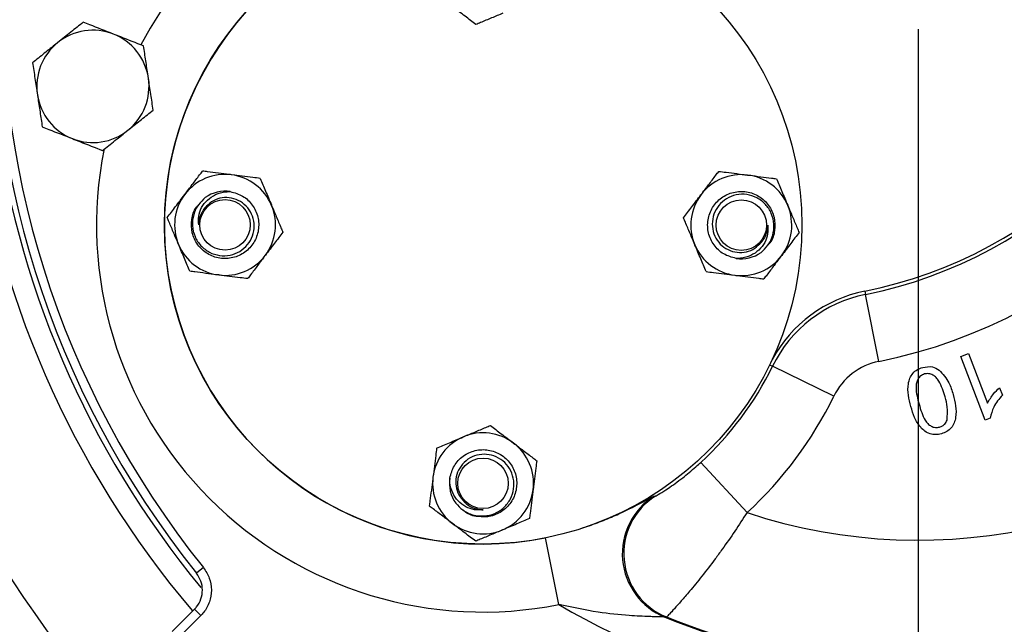
# Model space of a CAD drawing. Units: inches. Extents: x 0.5 to 21.5, y 0.5 to 16.8.
# Drawn here: x 14.1 to 15.5, y 10.1 to 10.9 of the extents above; entities that cross this region are included whole.
import ezdxf

# ---------------------------------------------------------------- set-up
doc = ezdxf.new("R2010")
doc.units = ezdxf.units.IN
doc.header["$MEASUREMENT"] = 0
doc.layers.add('DEFAULT', color=7, linetype='Continuous')
doc.styles.add('SLDTEXTSTYLE5', font='TXT', dxfattribs={"width": 0.75})
doc.dimstyles.new('SLDDIMSTYLE1', dxfattribs={"dimtxt": 0.125, "dimasz": 0.13, "dimexe": 0, "dimexo": 0.0625, "dimgap": 0.03125, "dimtad": 0, "dimtih": 1, "dimtoh": 1, "dimlfac": 4, "dimrnd": 1e-09, "dimzin": 4, "dimdsep": 46, "dimtxsty": 'SLDTEXTSTYLE5', "dimsah": 1, "dimcen": 0.09, "dimadec": 0, "dimazin": 1, "dimtfac": 1, "dimtofl": 0, "dimtmove": 0, "dimatfit": 3, "dimfxl": 1, "dimfrac": 2, "dimtolj": 1, "dimtzin": 12, "dimarcsym": 0})

# ---------------------------------------------------------------- blocks, each defined once
blk = doc.blocks.new('_D_10')
at = {"layer": 'DEFAULT'}
for p, q in [((13.5151, 10.9726), (13.1455, 10.9726)), ((13.2705, 10.9726), (13.2705, 10.3496)), ((13.2705, 9.4726), (13.2705, 10.1512)), ((14.4747, 9.4726), (13.1455, 9.4726))]:
    blk.add_line(p, q, dxfattribs=at)
for points in [[(13.2705, 10.9726), (13.2505, 10.8426), (13.2905, 10.8426)], [(13.2705, 9.4726), (13.2905, 9.6026), (13.2505, 9.6026)]]:
    blk.add_solid(points, dxfattribs=at)
at = {"layer": 'DEFAULT', "insert": (13.1088, 10.3123), "char_height": 0.125, "attachment_point": 1, "style": 'SLDTEXTSTYLE5'}
blk.add_mtext('6.00', dxfattribs=at)
blk = doc.blocks.new('SW_CENTERMARKSYMBOL_3')
at = {"layer": 'DEFAULT', "color": 0}
blk.add_line((0, -0.05), (0, -1.5572), dxfattribs=at)

msp = doc.modelspace()

# ---------------------------------------------------------------- linework, layer by layer
at = {"color": 7, "linetype": 'Continuous', "lineweight": 25}
for p, q in [((15.32543, 10.5583), (15.32635, 10.55372)), ((15.34502, 10.46058), (15.32635, 10.55372)), ((15.45897, 10.46753), (15.46981, 10.47169)), ((15.49293, 10.37896), (15.45897, 10.46753)), ((15.46981, 10.47169), (15.49627, 10.40266)), ((15.28228, 10.41215), (15.19691, 10.4538)), ((15.51292, 10.42403), (15.51694, 10.41355)), ((15.49992, 10.38163), (15.49293, 10.37896)), ((15.16142, 10.25017), (15.09719, 10.32014)), ((15.03206, 10.27325), (15.03384, 10.27326)), ((14.89929, 10.12231), (14.8808, 10.21509)), ((14.40468, 10.17378), (14.39494, 10.16595)), ((14.36104, 10.08482), (14.3922, 10.11595)), ((14.40103, 10.10711), (14.36987, 10.07598)), ((14.3922, 10.11595), (14.40103, 10.10711)), ((15.04923, 10.10503), (15.04699, 10.10493))]:
    msp.add_line(p, q, dxfattribs=at)
at = {"color": 8, "linetype": 'Continuous', "lineweight": 25}
msp.add_line((15.19293, 10.45574), (15.19691, 10.4538), dxfattribs=at)
at = {"color": 7, "linetype": 'Continuous', "lineweight": 25}
for centre, radius in [((14.79411, 10.65029), 0.44375), ((14.43473, 10.65047), 0.03516), ((15.15348, 10.65012), 0.03516), ((14.79393, 10.29092), 0.03516)]:
    msp.add_circle(centre, radius, dxfattribs=at)
for centre, radius, start, end in [((15.39973, 10.97261), 1.28853, 51.18502, 218.75784), ((15.39973, 10.97261), 1.27603, 51.18502, 218.75784), ((15.39973, 10.97261), 1.29625, 230.32378, 39.712), ((15.39973, 10.97261), 1.28853, 231.18502, 38.74794), ((15.39973, 10.97261), 1.27603, 231.18502, 38.74794), ((15.39973, 10.97261), 0.98663, 239.52107, 30.42179), ((15.39973, 10.97261), 0.93664, 247.87665, 22.06621), ((15.39973, 10.97261), 0.9357, 248.00136, 21.94149), ((15.39973, 10.97261), 0.76073, 251.74419, 18.19867), ((14.79411, 10.65029), 0.44376, 107.94261, 281.26633), ((15.2029, 11.16964), 0.62349, 281.33382, 348.60904), ((15.2029, 11.16964), 0.62817, 281.33382, 348.60904), ((15.2029, 11.16964), 0.72316, 281.33382, 348.60904), ((14.25075, 10.84315), 0.07813, 68.57143, 128.57143), ((14.25075, 10.84315), 0.07813, 8.57143, 68.57143), ((14.25075, 10.84315), 0.07813, 128.57143, 188.57143), ((15.39973, 10.97261), 1.5025, 183.7096, 217.15644), ((14.25075, 10.84315), 0.07813, 308.57143, 8.57143), ((14.25075, 10.84315), 0.07813, 188.57143, 248.57143), ((15.39973, 10.97261), 1.29625, 186.82583, 219.60736), ((14.25075, 10.84315), 0.07813, 248.57143, 308.57143), ((14.43473, 10.65047), 0.07025, 82.77864, 142.77864), ((14.43473, 10.65047), 0.07025, 22.77864, 82.77864), ((15.15348, 10.65012), 0.07025, 82.77864, 142.77864), ((15.15348, 10.65012), 0.07025, 22.77864, 82.77864), ((14.43473, 10.65047), 0.07025, 142.77864, 202.77864), ((14.43473, 10.65047), 0.04688, 80.99697, 125.99697), ((15.15348, 10.65012), 0.07025, 142.77864, 202.77864), ((15.39973, 10.97261), 1.565, 190.55147, 217.71582), ((14.43473, 10.65047), 0.07025, 322.77864, 22.77864), ((15.15348, 10.65012), 0.07025, 322.77864, 22.77864), ((14.43473, 10.65047), 0.07025, 202.77864, 262.77864), ((15.15348, 10.65012), 0.07025, 202.77864, 262.77864), ((15.15348, 10.65012), 0.04688, 260.99697, 305.99697), ((14.43473, 10.65047), 0.07025, 262.77864, 322.77864), ((15.15348, 10.65012), 0.07025, 262.77864, 322.77864), ((15.36257, 10.37298), 0.18901, 101.33382, 151.5005), ((15.36257, 10.37298), 0.18433, 101.33382, 153.9957), ((15.36257, 10.37298), 0.08934, 101.33382, 153.9957), ((14.79411, 10.65029), 0.44817, 312.55212, 333.9957), ((14.79411, 10.65029), 0.54316, 312.55212, 333.9957), ((14.79393, 10.29092), 0.07025, 112.77864, 172.77864), ((14.79393, 10.29092), 0.07025, 52.77864, 112.77864), ((14.79393, 10.29092), 0.07025, 352.77864, 52.77864), ((14.79393, 10.29092), 0.07025, 172.77864, 232.77864), ((14.79393, 10.29092), 0.04688, 170.99697, 215.99697), ((14.79393, 10.29092), 0.07025, 292.77864, 352.77864), ((15.08285, 10.19293), 0.09503, 122.3059, 247.82698), ((15.0849, 10.19311), 0.09503, 122.4996, 247.9518), ((14.79393, 10.29092), 0.07025, 232.77864, 292.77864)]:
    msp.add_arc(centre, radius, start, end, dxfattribs=at)
at = {"color": 8, "linetype": 'Continuous', "lineweight": 25}
for centre, radius, start, end in [((14.79411, 10.65029), 0.53836, 107.94261, 152.24365), ((15.39973, 10.97261), 1.32625, 186.82583, 220.33969), ((14.79411, 10.65029), 0.53836, 168.66843, 281.26633)]:
    msp.add_arc(centre, radius, start, end, dxfattribs=at)
at = {"color": 7, "linetype": 'Continuous', "lineweight": 25}
for points, knots in [([(14.78409, 10.9292), (14.77907, 10.93301), (14.76885, 10.94077), (14.75768, 10.94925), (14.75195, 10.95361), (14.75179, 10.95373)], [0, 0, 0, 0, 0.4839977, 0.9856214, 1, 1, 1, 1]), ([(14.82149, 10.9449), (14.81626, 10.9427), (14.80561, 10.93823), (14.79322, 10.93303), (14.78616, 10.93006), (14.78409, 10.9292)], [0, 0, 0, 0, 0.4057211, 0.8260994, 1, 1, 1, 1]), ([(14.2373, 10.93235), (14.23158, 10.92779), (14.22002, 10.91857), (14.20807, 10.90904), (14.20204, 10.90423)], [0, 0, 0, 0, 0.495458, 1, 1, 1, 1]), ([(14.27929, 10.91588), (14.26823, 10.92022), (14.25401, 10.9258), (14.24034, 10.93116), (14.2373, 10.93235)], [0, 0, 0, 0, 0.77798151, 1, 1, 1, 1]), ([(14.32128, 10.8994), (14.31076, 10.90352), (14.29692, 10.90896), (14.28271, 10.91453), (14.27929, 10.91588)], [0, 0, 0, 0, 0.7594839, 1, 1, 1, 1]), ([(14.20204, 10.90423), (14.2012, 10.90357), (14.19487, 10.89852), (14.18294, 10.889), (14.17219, 10.88043), (14.16677, 10.87611)], [0, 0, 0, 0, 0.0700855, 0.5307821, 1, 1, 1, 1]), ([(14.328, 10.8548), (14.32784, 10.85585), (14.32664, 10.86386), (14.32436, 10.87895), (14.32231, 10.89254), (14.32128, 10.8994)], [0, 0, 0, 0, 0.0700855, 0.5307821, 1, 1, 1, 1]), ([(14.16677, 10.87611), (14.16787, 10.86887), (14.17007, 10.85425), (14.17235, 10.83913), (14.1735, 10.83151)], [0, 0, 0, 0, 0.495458, 1, 1, 1, 1]), ([(14.33472, 10.81019), (14.33363, 10.81744), (14.33143, 10.83206), (14.32915, 10.84717), (14.328, 10.8548)], [0, 0, 0, 0, 0.495458, 1, 1, 1, 1]), ([(14.1735, 10.83151), (14.17366, 10.83045), (14.17486, 10.82244), (14.17714, 10.80735), (14.17919, 10.79376), (14.18022, 10.78691)], [0, 0, 0, 0, 0.0700855, 0.5307821, 1, 1, 1, 1]), ([(14.29946, 10.78207), (14.30029, 10.78274), (14.30662, 10.78779), (14.31856, 10.7973), (14.3293, 10.80587), (14.33472, 10.81019)], [0, 0, 0, 0, 0.0700855, 0.5307821, 1, 1, 1, 1]), ([(14.18022, 10.78691), (14.18326, 10.78571), (14.19693, 10.78035), (14.21115, 10.77477), (14.22221, 10.77043)], [0, 0, 0, 0, 0.2220185, 1, 1, 1, 1]), ([(14.26419, 10.75395), (14.26992, 10.75851), (14.28148, 10.76773), (14.29343, 10.77726), (14.29946, 10.78207)], [0, 0, 0, 0, 0.495458, 1, 1, 1, 1]), ([(14.22221, 10.77043), (14.22562, 10.76909), (14.23983, 10.76351), (14.25368, 10.75807), (14.26419, 10.75395)], [0, 0, 0, 0, 0.2405161, 1, 1, 1, 1]), ([(14.37879, 10.69297), (14.38222, 10.69748), (14.3892, 10.70667), (14.39734, 10.71738), (14.40197, 10.72348), (14.40333, 10.72526)], [0, 0, 0, 0, 0.4057211, 0.8260994, 1, 1, 1, 1]), ([(14.44356, 10.72017), (14.44265, 10.72028), (14.43142, 10.72171), (14.41763, 10.72345), (14.40571, 10.72496), (14.40333, 10.72526)], [0, 0, 0, 0, 0.0660449, 0.8129016, 1, 1, 1, 1]), ([(14.4838, 10.71507), (14.4804, 10.7155), (14.46761, 10.71712), (14.45374, 10.71888), (14.44356, 10.72017)], [0, 0, 0, 0, 0.2661568, 1, 1, 1, 1]), ([(15.09754, 10.69261), (15.10097, 10.69712), (15.10795, 10.70632), (15.11609, 10.71702), (15.12072, 10.72312), (15.12208, 10.72491)], [0, 0, 0, 0, 0.4057211, 0.8260994, 1, 1, 1, 1]), ([(15.12208, 10.72491), (15.12548, 10.72448), (15.13827, 10.72285), (15.15214, 10.7211), (15.16231, 10.71981)], [0, 0, 0, 0, 0.2661568, 1, 1, 1, 1]), ([(15.16231, 10.71981), (15.16323, 10.71969), (15.17446, 10.71827), (15.18825, 10.71652), (15.20016, 10.71501), (15.20255, 10.71471)], [0, 0, 0, 0, 0.0660449, 0.8129016, 1, 1, 1, 1]), ([(14.4838, 10.71507), (14.48624, 10.70926), (14.49121, 10.69743), (14.49664, 10.68449), (14.49943, 10.67786), (14.4995, 10.67767)], [0, 0, 0, 0, 0.4839977, 0.9856214, 1, 1, 1, 1]), ([(15.20255, 10.71471), (15.20499, 10.7089), (15.20996, 10.69707), (15.21539, 10.68414), (15.21818, 10.6775), (15.21825, 10.67731)], [0, 0, 0, 0, 0.4839977, 0.9856214, 1, 1, 1, 1]), ([(14.35426, 10.66067), (14.35807, 10.66569), (14.36583, 10.67591), (14.37432, 10.68708), (14.37867, 10.69281), (14.37879, 10.69297)], [0, 0, 0, 0, 0.4839977, 0.9856214, 1, 1, 1, 1]), ([(14.44207, 10.69677), (14.44802, 10.69512), (14.45992, 10.6918), (14.47363, 10.67865), (14.4815, 10.66172), (14.48223, 10.64294), (14.47574, 10.62534), (14.463, 10.61156), (14.44596, 10.60371), (14.42721, 10.60297), (14.4096, 10.60947), (14.39584, 10.62219), (14.38789, 10.63931), (14.38752, 10.65775), (14.3913, 10.67161), (14.39651, 10.67692), (14.39744, 10.67786)], [0, 0, 0, 0, 0.075671, 0.151342, 0.2270131, 0.3026841, 0.3783551, 0.4540261, 0.5296972, 0.6053682, 0.6810392, 0.7567102, 0.8323813, 0.9080523, 0.9837233, 1, 1, 1, 1]), ([(14.39801, 10.65044), (14.39778, 10.65448), (14.39731, 10.66276), (14.40167, 10.67502), (14.40984, 10.68562), (14.42163, 10.69347), (14.43297, 10.69674), (14.44002, 10.69676), (14.44207, 10.69677)], [0, 0, 0, 0, 0.1661031, 0.3398618, 0.5246991, 0.7099038, 0.9156921, 1, 1, 1, 1]), ([(15.07301, 10.66031), (15.07682, 10.66533), (15.08458, 10.67555), (15.09307, 10.68672), (15.09742, 10.69245), (15.09754, 10.69261)], [0, 0, 0, 0, 0.4839977, 0.9856214, 1, 1, 1, 1]), ([(15.14615, 10.60382), (15.1402, 10.60547), (15.1283, 10.60879), (15.11458, 10.62193), (15.10671, 10.63887), (15.10598, 10.65765), (15.11248, 10.67525), (15.12521, 10.68903), (15.14226, 10.69688), (15.16101, 10.69762), (15.17862, 10.69112), (15.19237, 10.6784), (15.20033, 10.66127), (15.20069, 10.64284), (15.19692, 10.62898), (15.1917, 10.62367), (15.19078, 10.62273)], [0, 0, 0, 0, 0.07567102, 0.15134205, 0.22701307, 0.3026841, 0.37835512, 0.45402615, 0.52969717, 0.6053682, 0.68103922, 0.75671025, 0.83238127, 0.9080523, 0.98372332, 1, 1, 1, 1]), ([(15.18103, 10.61219), (15.18439, 10.6153), (15.19158, 10.62195), (15.19796, 10.63586), (15.19972, 10.65147), (15.19604, 10.66667), (15.18765, 10.67963), (15.17552, 10.68887), (15.16114, 10.69348), (15.14628, 10.69301), (15.1326, 10.68761), (15.12164, 10.67813), (15.11464, 10.66562), (15.1122, 10.65168), (15.11461, 10.63793), (15.12139, 10.62591), (15.13165, 10.61702), (15.14418, 10.61215), (15.15732, 10.61179), (15.16992, 10.61567), (15.1763, 10.62134), (15.17947, 10.62417)], [0, 0, 0, 0, 0.0508212, 0.1087411, 0.1666753, 0.2237736, 0.2801478, 0.336179, 0.3910019, 0.445868, 0.4992287, 0.5525232, 0.6048155, 0.6565473, 0.70777, 0.7579479, 0.8080951, 0.8567246, 0.9053815, 0.9528569, 1, 1, 1, 1]), ([(14.40718, 10.6884), (14.40382, 10.68529), (14.39664, 10.67864), (14.39025, 10.66473), (14.38849, 10.64912), (14.39217, 10.63391), (14.40057, 10.62096), (14.4127, 10.61172), (14.42707, 10.60711), (14.44194, 10.60758), (14.45562, 10.61298), (14.46657, 10.62246), (14.47358, 10.63497), (14.47601, 10.64891), (14.4736, 10.66265), (14.46683, 10.67468), (14.45656, 10.68357), (14.44403, 10.68844), (14.43089, 10.6888), (14.4183, 10.68492), (14.41192, 10.67925), (14.40874, 10.67642)], [0, 0, 0, 0, 0.05082118, 0.10874111, 0.16667529, 0.22377359, 0.28014783, 0.33617901, 0.39100187, 0.44586801, 0.49922873, 0.55252319, 0.6048155, 0.65654732, 0.70777002, 0.75794789, 0.80809509, 0.85672463, 0.90538155, 0.95285695, 1, 1, 1, 1]), ([(14.40874, 10.67642), (14.40785, 10.67547), (14.40415, 10.67151), (14.40051, 10.66478), (14.39832, 10.65675), (14.39811, 10.65256), (14.39801, 10.65044)], [0, 0, 0, 0, 0.1359729, 0.5646162, 0.7791203, 1, 1, 1, 1]), ([(14.4995, 10.67767), (14.5017, 10.67245), (14.50617, 10.6618), (14.51137, 10.64941), (14.51434, 10.64234), (14.51521, 10.64028)], [0, 0, 0, 0, 0.4057211, 0.8260994, 1, 1, 1, 1]), ([(15.21825, 10.67731), (15.22045, 10.67209), (15.22492, 10.66144), (15.23012, 10.64905), (15.23309, 10.64199), (15.23396, 10.63992)], [0, 0, 0, 0, 0.4057211, 0.8260994, 1, 1, 1, 1]), ([(14.36996, 10.62327), (14.36777, 10.6285), (14.3633, 10.63915), (14.35809, 10.65154), (14.35513, 10.6586), (14.35426, 10.66067)], [0, 0, 0, 0, 0.4057211, 0.8260994, 1, 1, 1, 1]), ([(15.08871, 10.62292), (15.08652, 10.62814), (15.08205, 10.63879), (15.07684, 10.65118), (15.07388, 10.65824), (15.07301, 10.66031)], [0, 0, 0, 0, 0.4057211, 0.8260994, 1, 1, 1, 1]), ([(14.51521, 10.64028), (14.5114, 10.63526), (14.50363, 10.62504), (14.49515, 10.61387), (14.49079, 10.60814), (14.49067, 10.60798)], [0, 0, 0, 0, 0.4839977, 0.9856214, 1, 1, 1, 1]), ([(15.19021, 10.65015), (15.19044, 10.6461), (15.19091, 10.63783), (15.18655, 10.62557), (15.17838, 10.61497), (15.16659, 10.60712), (15.15525, 10.60385), (15.1482, 10.60382), (15.14615, 10.60382)], [0, 0, 0, 0, 0.1661031, 0.3398618, 0.5246991, 0.7099038, 0.9156921, 1, 1, 1, 1]), ([(15.17947, 10.62417), (15.18037, 10.62512), (15.18407, 10.62908), (15.18771, 10.63581), (15.1899, 10.64384), (15.1901, 10.64803), (15.19021, 10.65015)], [0, 0, 0, 0, 0.1359729, 0.5646162, 0.7791203, 1, 1, 1, 1]), ([(15.23396, 10.63992), (15.23015, 10.6349), (15.22238, 10.62468), (15.2139, 10.61351), (15.20954, 10.60778), (15.20942, 10.60762)], [0, 0, 0, 0, 0.4839977, 0.9856214, 1, 1, 1, 1]), ([(14.38566, 10.58588), (14.38323, 10.59169), (14.37826, 10.60352), (14.37283, 10.61645), (14.37004, 10.62309), (14.36996, 10.62327)], [0, 0, 0, 0, 0.4839977, 0.9856214, 1, 1, 1, 1]), ([(15.10441, 10.58552), (15.10197, 10.59133), (15.09701, 10.60316), (15.09158, 10.61609), (15.08879, 10.62273), (15.08871, 10.62292)], [0, 0, 0, 0, 0.48399771, 0.98562139, 1, 1, 1, 1]), ([(14.49067, 10.60798), (14.48724, 10.60347), (14.48026, 10.59427), (14.47213, 10.58357), (14.4675, 10.57747), (14.46614, 10.57568)], [0, 0, 0, 0, 0.4057211, 0.8260994, 1, 1, 1, 1]), ([(15.20942, 10.60762), (15.20599, 10.60311), (15.19901, 10.59391), (15.19088, 10.58321), (15.18625, 10.57711), (15.18489, 10.57532)], [0, 0, 0, 0, 0.4057211, 0.8260994, 1, 1, 1, 1]), ([(14.4259, 10.58078), (14.42499, 10.5809), (14.41376, 10.58232), (14.39997, 10.58407), (14.38805, 10.58558), (14.38566, 10.58588)], [0, 0, 0, 0, 0.0660449, 0.8129016, 1, 1, 1, 1]), ([(15.10441, 10.58552), (15.10782, 10.58509), (15.12061, 10.58347), (15.13447, 10.58171), (15.14465, 10.58042)], [0, 0, 0, 0, 0.2661568, 1, 1, 1, 1]), ([(14.46614, 10.57568), (14.46274, 10.57611), (14.44995, 10.57773), (14.43608, 10.57949), (14.4259, 10.58078)], [0, 0, 0, 0, 0.2661568, 1, 1, 1, 1]), ([(15.14465, 10.58042), (15.14556, 10.58031), (15.1568, 10.57888), (15.17059, 10.57714), (15.1825, 10.57563), (15.18489, 10.57532)], [0, 0, 0, 0, 0.0660449, 0.8129016, 1, 1, 1, 1]), ([(15.38955, 10.39774), (15.38823, 10.40292), (15.38559, 10.41328), (15.3851, 10.42687), (15.38794, 10.43726), (15.39207, 10.44426), (15.39838, 10.44951), (15.40345, 10.45128), (15.40598, 10.45216)], [0, 0, 0, 0, 0.25046342, 0.50021944, 0.62528858, 0.75020293, 0.8749794, 1, 1, 1, 1]), ([(15.40598, 10.45216), (15.41058, 10.45299), (15.41879, 10.45448), (15.42597, 10.45039), (15.42914, 10.44859)], [0, 0, 0, 0, 0.5595045, 1, 1, 1, 1]), ([(15.42914, 10.44859), (15.43412, 10.44298), (15.44305, 10.43293), (15.4468, 10.42007), (15.44846, 10.41438)], [0, 0, 0, 0, 0.5577329, 1, 1, 1, 1]), ([(15.40855, 10.44305), (15.40669, 10.4423), (15.40296, 10.44079), (15.39926, 10.43589), (15.39696, 10.43035), (15.3963, 10.41833), (15.39888, 10.40868), (15.40094, 10.40096)], [0, 0, 0, 0, 0.1246648, 0.2494435, 0.3745126, 0.4996799, 1, 1, 1, 1]), ([(15.43707, 10.41116), (15.4348, 10.41883), (15.43196, 10.42842), (15.42507, 10.43829), (15.42023, 10.44184), (15.41449, 10.44403), (15.41053, 10.44338), (15.40855, 10.44305)], [0, 0, 0, 0, 0.5003303, 0.6255398, 0.7506071, 0.8753923, 1, 1, 1, 1]), ([(15.49627, 10.40266), (15.49889, 10.40703), (15.50357, 10.41485), (15.51006, 10.42122), (15.51292, 10.42403)], [0, 0, 0, 0, 0.5596668, 1, 1, 1, 1]), ([(15.44846, 10.41438), (15.44978, 10.40919), (15.45242, 10.39883), (15.45287, 10.38523), (15.45009, 10.37482), (15.44593, 10.36783), (15.43964, 10.36256), (15.43457, 10.36079), (15.43203, 10.35991)], [0, 0, 0, 0, 0.2504936, 0.5002221, 0.6252978, 0.7501779, 0.874967, 1, 1, 1, 1]), ([(15.43995, 10.37904), (15.44046, 10.38512), (15.44138, 10.39602), (15.43839, 10.40652), (15.43707, 10.41116)], [0, 0, 0, 0, 0.5579198, 1, 1, 1, 1]), ([(15.51694, 10.41355), (15.51241, 10.40827), (15.50432, 10.39887), (15.50126, 10.3869), (15.49992, 10.38163)], [0, 0, 0, 0, 0.5604753, 1, 1, 1, 1]), ([(15.43203, 10.35991), (15.4294, 10.35933), (15.42415, 10.35819), (15.41604, 10.3594), (15.40882, 10.36315), (15.40112, 10.37068), (15.39418, 10.38236), (15.3911, 10.39261), (15.38955, 10.39774)], [0, 0, 0, 0, 0.12502818, 0.24983607, 0.37471466, 0.49980363, 0.74956114, 1, 1, 1, 1]), ([(15.40094, 10.40096), (15.40209, 10.39715), (15.40439, 10.38953), (15.40834, 10.38035), (15.41296, 10.37376), (15.41784, 10.37024), (15.42362, 10.36811), (15.42759, 10.36879), (15.42957, 10.36912)], [0, 0, 0, 0, 0.2505456, 0.5008394, 0.6259318, 0.750807, 0.8754533, 1, 1, 1, 1]), ([(15.42957, 10.36912), (15.43089, 10.3696), (15.43351, 10.37054), (15.4375, 10.37374), (15.43902, 10.37703), (15.43995, 10.37904)], [0, 0, 0, 0, 0.2805459, 0.5607781, 1, 1, 1, 1]), ([(14.76673, 10.35569), (14.77196, 10.35789), (14.7826, 10.36236), (14.79499, 10.36756), (14.80206, 10.37053), (14.80413, 10.37139)], [0, 0, 0, 0, 0.4057211, 0.8260994, 1, 1, 1, 1]), ([(14.80413, 10.37139), (14.80914, 10.36758), (14.81936, 10.35982), (14.83053, 10.35134), (14.83626, 10.34698), (14.83642, 10.34686)], [0, 0, 0, 0, 0.4839977, 0.9856214, 1, 1, 1, 1]), ([(14.72933, 10.33999), (14.73514, 10.34243), (14.74698, 10.3474), (14.75991, 10.35283), (14.76654, 10.35561), (14.76673, 10.35569)], [0, 0, 0, 0, 0.4839977, 0.9856214, 1, 1, 1, 1]), ([(14.72933, 10.33999), (14.7289, 10.33658), (14.72728, 10.3238), (14.72553, 10.30993), (14.72424, 10.29975)], [0, 0, 0, 0, 0.2661568, 1, 1, 1, 1]), ([(14.74763, 10.29825), (14.74929, 10.3042), (14.7526, 10.3161), (14.76575, 10.32982), (14.78268, 10.33769), (14.80146, 10.33842), (14.81906, 10.33193), (14.83284, 10.31919), (14.84069, 10.30214), (14.84143, 10.28339), (14.83493, 10.26578), (14.82221, 10.25203), (14.80509, 10.24407), (14.78665, 10.24371), (14.77279, 10.24749), (14.76748, 10.2527), (14.76655, 10.25362)], [0, 0, 0, 0, 0.075671, 0.151342, 0.2270131, 0.3026841, 0.3783551, 0.4540261, 0.5296972, 0.6053682, 0.6810392, 0.7567102, 0.8323813, 0.9080523, 0.9837233, 1, 1, 1, 1]), ([(14.83642, 10.34686), (14.84094, 10.34343), (14.85013, 10.33645), (14.86083, 10.32832), (14.86693, 10.32368), (14.86872, 10.32233)], [0, 0, 0, 0, 0.4057211, 0.8260994, 1, 1, 1, 1]), ([(14.756, 10.26337), (14.75911, 10.26001), (14.76576, 10.25282), (14.77967, 10.24644), (14.79529, 10.24468), (14.81049, 10.24836), (14.82345, 10.25675), (14.83269, 10.26889), (14.83729, 10.28326), (14.83683, 10.29812), (14.83143, 10.31181), (14.82194, 10.32276), (14.80943, 10.32977), (14.7955, 10.3322), (14.78175, 10.32979), (14.76972, 10.32301), (14.76083, 10.31275), (14.75596, 10.30022), (14.7556, 10.28708), (14.75948, 10.27448), (14.76515, 10.26811), (14.76798, 10.26493)], [0, 0, 0, 0, 0.0508212, 0.1087411, 0.1666753, 0.2237736, 0.2801478, 0.336179, 0.3910019, 0.445868, 0.4992287, 0.5525232, 0.6048155, 0.6565473, 0.70777, 0.7579479, 0.8080951, 0.8567246, 0.9053815, 0.9528569, 1, 1, 1, 1]), ([(14.86872, 10.32233), (14.86829, 10.31892), (14.86667, 10.30613), (14.86491, 10.29227), (14.86362, 10.28209)], [0, 0, 0, 0, 0.2661568, 1, 1, 1, 1]), ([(15.03384, 10.27326), (15.03392, 10.27328), (15.03444, 10.27339), (15.03896, 10.27586), (15.05206, 10.28415), (15.07011, 10.29705), (15.08649, 10.31046), (15.09492, 10.31809), (15.09719, 10.32014)], [0, 0, 0, 0, 0.0392963, 0.2598647, 0.4681773, 0.7212349, 0.9250803, 1, 1, 1, 1]), ([(14.72424, 10.29975), (14.72412, 10.29884), (14.7227, 10.28761), (14.72095, 10.27381), (14.71944, 10.2619), (14.71914, 10.25951)], [0, 0, 0, 0, 0.0660449, 0.8129016, 1, 1, 1, 1]), ([(14.79396, 10.25419), (14.78992, 10.25396), (14.78165, 10.25349), (14.76939, 10.25785), (14.75878, 10.26603), (14.75094, 10.27782), (14.74766, 10.28915), (14.74764, 10.29621), (14.74763, 10.29825)], [0, 0, 0, 0, 0.16610311, 0.33986184, 0.52469913, 0.70990379, 0.91569207, 1, 1, 1, 1]), ([(14.86362, 10.28209), (14.86351, 10.28118), (14.86208, 10.26994), (14.86033, 10.25615), (14.85883, 10.24424), (14.85852, 10.24185)], [0, 0, 0, 0, 0.0660449, 0.8129016, 1, 1, 1, 1]), ([(14.93239, 10.22891), (14.93445, 10.22958), (14.9446, 10.23291), (14.96226, 10.23947), (14.98233, 10.24806), (14.99886, 10.25596), (15.01199, 10.26271), (15.02224, 10.26825), (15.02979, 10.27237), (15.03127, 10.27294), (15.03206, 10.27325)], [0, 0, 0, 0, 0.0362492, 0.1792594, 0.3268486, 0.4500695, 0.576681, 0.7085613, 0.8446349, 1, 1, 1, 1]), ([(14.75143, 10.23498), (14.74692, 10.23841), (14.73773, 10.24539), (14.72702, 10.25352), (14.72092, 10.25816), (14.71914, 10.25951)], [0, 0, 0, 0, 0.4057211, 0.8260994, 1, 1, 1, 1]), ([(14.76798, 10.26493), (14.76893, 10.26404), (14.77289, 10.26034), (14.77962, 10.25669), (14.78766, 10.2545), (14.79184, 10.2543), (14.79396, 10.25419)], [0, 0, 0, 0, 0.1359729, 0.56461617, 0.77912028, 1, 1, 1, 1]), ([(14.85852, 10.24185), (14.85271, 10.23941), (14.84088, 10.23444), (14.82795, 10.22901), (14.82131, 10.22623), (14.82113, 10.22615)], [0, 0, 0, 0, 0.4839977, 0.9856214, 1, 1, 1, 1]), ([(15.16142, 10.25017), (15.1558, 10.24153), (15.14439, 10.22398), (15.12936, 10.20259), (15.11392, 10.1815), (15.09818, 10.16107), (15.08227, 10.1416), (15.06948, 10.1267), (15.05986, 10.11595), (15.05287, 10.10847), (15.04984, 10.10545), (15.04935, 10.10512), (15.04923, 10.10503)], [0, 0, 0, 0, 0.11120603, 0.22565741, 0.289707, 0.41470048, 0.54438182, 0.64513999, 0.74853292, 0.85367051, 0.96216098, 1, 1, 1, 1]), ([(14.78373, 10.21045), (14.77871, 10.21426), (14.7685, 10.22202), (14.75733, 10.2305), (14.75159, 10.23486), (14.75143, 10.23498)], [0, 0, 0, 0, 0.4839977, 0.9856214, 1, 1, 1, 1]), ([(14.82113, 10.22615), (14.8159, 10.22395), (14.80526, 10.21948), (14.79286, 10.21428), (14.7858, 10.21131), (14.78373, 10.21045)], [0, 0, 0, 0, 0.4057211, 0.8260994, 1, 1, 1, 1]), ([(14.40468, 10.17378), (14.40777, 10.16905), (14.41395, 10.15959), (14.4166, 10.14252), (14.4138, 10.12574), (14.40742, 10.11395), (14.40231, 10.10849), (14.40103, 10.10711)], [0, 0, 0, 0, 0.23063954, 0.46128054, 0.69188992, 0.92249111, 1, 1, 1, 1]), ([(14.3922, 10.11595), (14.39316, 10.11699), (14.39699, 10.12109), (14.40178, 10.12992), (14.40388, 10.14251), (14.40189, 10.15531), (14.39725, 10.16241), (14.39494, 10.16595)], [0, 0, 0, 0, 0.0775128, 0.3081157, 0.5387181, 0.769354, 1, 1, 1, 1]), ([(15.04699, 10.10493), (15.0464, 10.10499), (15.04563, 10.10507), (15.04134, 10.10519), (15.03492, 10.1053), (15.01976, 10.10571), (14.99338, 10.10703), (14.95044, 10.1115), (14.91761, 10.11844), (14.89929, 10.12231)], [0, 0, 0, 0, 0.048476, 0.0639197, 0.1548809, 0.2076131, 0.3925442, 0.6609936, 1, 1, 1, 1])]:
    msp.add_open_spline(points, degree=3, knots=knots, dxfattribs=at)

# ---------------------------------------------------------------- block references
at = {"layer": 'DEFAULT'}
msp.add_blockref('SW_CENTERMARKSYMBOL_3', (15.39973, 10.97261), dxfattribs=at)

# ---------------------------------------------------------------- dimensions: what is measured, and where the dimension line sits
dim = msp.add_linear_dim(base=(13.27046, 9.47261), p1=(13.56506, 10.97261), p2=(14.52473, 9.47261), angle=90, dimstyle='SLDDIMSTYLE1', dxfattribs=at)
dim.commit()
dim.dimension.update_dxf_attribs({"geometry": '_D_10', "text_midpoint": (13.27046, 10.25043), "dimtype": 160})

doc.saveas('drawing.dxf')
